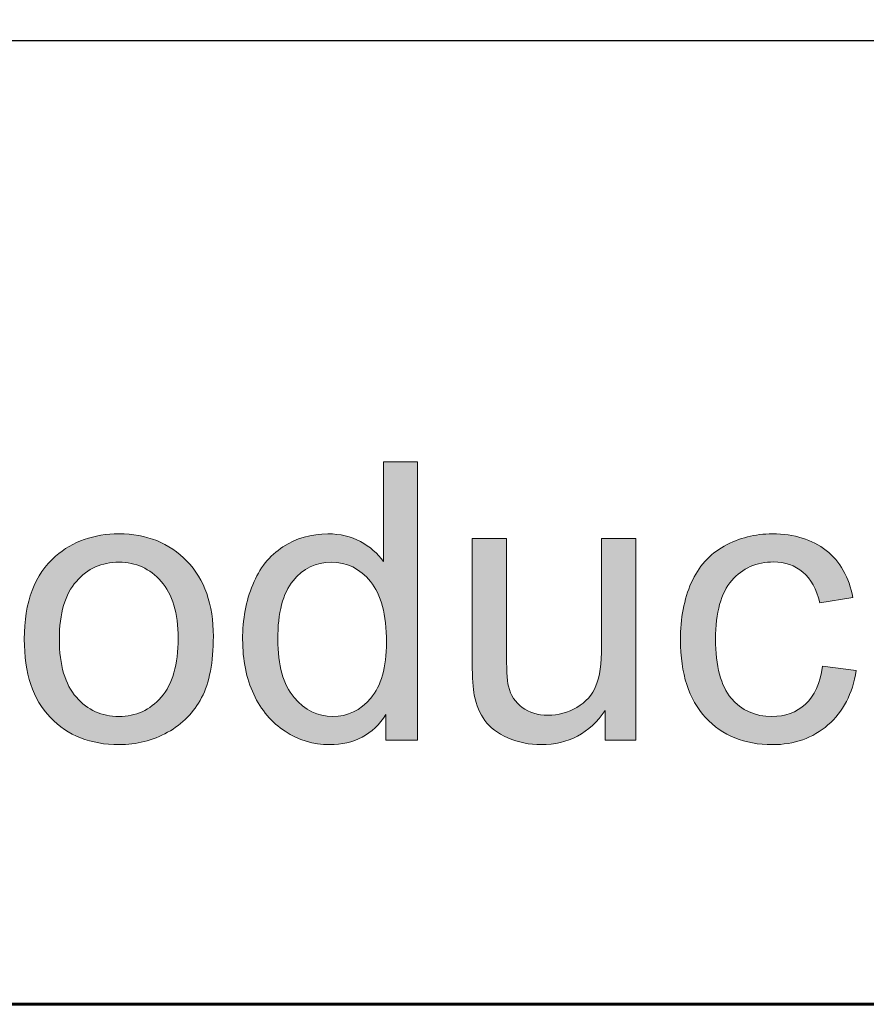
# Model space of a CAD drawing. Units: inches. Extents: x 0 to 8.5, y -11 to 0.
# Drawn here: x 5.8 to 6.1, y -10.5 to -10.2 of the extents above; entities that cross this region are included whole.
import ezdxf

# ---------------------------------------------------------------- set-up
doc = ezdxf.new("R2010")
doc.units = ezdxf.units.IN
doc.header["$LTSCALE"] = 0.03937
doc.header["$MEASUREMENT"] = 0
doc.layers.add('Title Block', color=7, linetype='Continuous', true_color=0x000000)

# ---------------------------------------------------------------- blocks, each defined once
blk = doc.blocks.new('block 3')
at = {"layer": 'Title Block', "true_color": 0x231f20, "extrusion": (0, 0, -1)}
h = blk.add_hatch(color=250, dxfattribs=at)
h.paths.add_polyline_path([(-5.95656, -10.38878), (-5.95656, -10.3806), (-5.95617, -10.38119), (-5.95576, -10.38177), (-5.95535, -10.38233), (-5.95492, -10.38286), (-5.95449, -10.38338), (-5.95404, -10.38388), (-5.95358, -10.38436), (-5.95311, -10.38482), (-5.95263, -10.38526), (-5.95214, -10.38569), (-5.95163, -10.38609), (-5.95112, -10.38648), (-5.95059, -10.38685), (-5.95005, -10.38719), (-5.9495, -10.38752), (-5.94894, -10.38783), (-5.94837, -10.38813), (-5.94779, -10.3884), (-5.94719, -10.38865), (-5.94658, -10.38889), (-5.94597, -10.38911), (-5.94534, -10.3893), (-5.9447, -10.38948), (-5.94405, -10.38964), (-5.94339, -10.38978), (-5.94271, -10.38991), (-5.94203, -10.39001), (-5.94133, -10.39009), (-5.94062, -10.39016), (-5.93991, -10.39021), (-5.93918, -10.39024), (-5.93844, -10.39025), (-5.93747, -10.39023), (-5.93699, -10.39021), (-5.93651, -10.39018), (-5.93604, -10.39014), (-5.93557, -10.3901), (-5.9351, -10.39004), (-5.93463, -10.38998), (-5.93417, -10.38991), (-5.93371, -10.38983), (-5.93325, -10.38974), (-5.93279, -10.38964), (-5.93234, -10.38954), (-5.93188, -10.38943), (-5.93143, -10.38931), (-5.93099, -10.38918), (-5.93054, -10.38904), (-5.9301, -10.38889), (-5.92966, -10.38874), (-5.92923, -10.38858), (-5.92879, -10.38841), (-5.92836, -10.38823), (-5.92793, -10.38804), (-5.9275, -10.38784), (-5.92708, -10.38764), (-5.92666, -10.38742), (-5.92624, -10.3872), (-5.92582, -10.38697), (-5.92541, -10.38674), (-5.925, -10.38649), (-5.92418, -10.38597), (-5.92338, -10.38543), (-5.92299, -10.38514), (-5.9226, -10.38485), (-5.92222, -10.38456), (-5.92184, -10.38425), (-5.92147, -10.38394), (-5.92111, -10.38363), (-5.92075, -10.3833), (-5.9204, -10.38297), (-5.92005, -10.38264), (-5.91971, -10.38229), (-5.91938, -10.38194), (-5.91905, -10.38159), (-5.91873, -10.38122), (-5.91841, -10.38085), (-5.9181, -10.38048), (-5.91779, -10.3801), (-5.9172, -10.37931), (-5.91662, -10.3785), (-5.91607, -10.37766), (-5.91555, -10.37679), (-5.91504, -10.3759), (-5.91456, -10.37498), (-5.9141, -10.37404), (-5.91367, -10.37307), (-5.91327, -10.37209), (-5.91289, -10.37109), (-5.91254, -10.37007), (-5.91222, -10.36903), (-5.91193, -10.36797), (-5.91167, -10.3669), (-5.91143, -10.36581), (-5.91122, -10.3647), (-5.91104, -10.36357), (-5.91089, -10.36243), (-5.91076, -10.36126), (-5.91066, -10.36008), (-5.91059, -10.35888), (-5.91055, -10.35767), (-5.91054, -10.35643), (-5.91055, -10.35523), (-5.91059, -10.35403), (-5.91065, -10.35286), (-5.91074, -10.35169), (-5.91085, -10.35054), (-5.91099, -10.34941), (-5.91115, -10.34828), (-5.91134, -10.34718), (-5.91156, -10.34608), (-5.9118, -10.345), (-5.91206, -10.34394), (-5.91236, -10.34289), (-5.91267, -10.34185), (-5.91302, -10.34083), (-5.91338, -10.33982), (-5.91378, -10.33883), (-5.91419, -10.33785), (-5.91463, -10.33691), (-5.91486, -10.33644), (-5.9151, -10.33599), (-5.91534, -10.33554), (-5.91559, -10.3351), (-5.91585, -10.33467), (-5.91611, -10.33424), (-5.91638, -10.33382), (-5.91665, -10.33341), (-5.91693, -10.33301), (-5.91722, -10.33261), (-5.91751, -10.33222), (-5.91781, -10.33184), (-5.91812, -10.33146), (-5.91843, -10.3311), (-5.91875, -10.33074), (-5.91908, -10.33038), (-5.91941, -10.33004), (-5.91975, -10.3297), (-5.92009, -10.32937), (-5.92044, -10.32904), (-5.9208, -10.32873), (-5.92116, -10.32842), (-5.92153, -10.32812), (-5.92191, -10.32782), (-5.92229, -10.32753), (-5.92268, -10.32725), (-5.92307, -10.32698), (-5.92388, -10.32645), (-5.92429, -10.3262), (-5.9247, -10.32596), (-5.92512, -10.32572), (-5.92553, -10.3255), (-5.92595, -10.32528), (-5.92638, -10.32507), (-5.9268, -10.32487), (-5.92723, -10.32467), (-5.92767, -10.32449), (-5.9281, -10.32431), (-5.92854, -10.32414), (-5.92898, -10.32398), (-5.92943, -10.32383), (-5.92987, -10.32368), (-5.93032, -10.32355), (-5.93078, -10.32342), (-5.93124, -10.3233), (-5.93169, -10.32319), (-5.93216, -10.32309), (-5.93262, -10.32299), (-5.93309, -10.32291), (-5.93356, -10.32283), (-5.93404, -10.32276), (-5.93452, -10.3227), (-5.935, -10.32264), (-5.93597, -10.32256), (-5.93695, -10.32251), (-5.93795, -10.3225), (-5.93867, -10.32251), (-5.93939, -10.32253), (-5.9401, -10.32258), (-5.9408, -10.32265), (-5.94148, -10.32274), (-5.94216, -10.32284), (-5.94283, -10.32297), (-5.94348, -10.32312), (-5.94413, -10.32328), (-5.94477, -10.32346), (-5.94539, -10.32366), (-5.94601, -10.32389), (-5.94662, -10.32413), (-5.94721, -10.32439), (-5.9478, -10.32467), (-5.94838, -10.32496), (-5.94894, -10.32528), (-5.9495, -10.32561), (-5.95003, -10.32595), (-5.95056, -10.3263), (-5.95107, -10.32666), (-5.95157, -10.32703), (-5.95206, -10.32742), (-5.95253, -10.32781), (-5.95299, -10.32822), (-5.95343, -10.32864), (-5.95386, -10.32907), (-5.95428, -10.32952), (-5.95469, -10.32997), (-5.95508, -10.33044), (-5.95546, -10.33092), (-5.95582, -10.33141), (-5.95582, -10.33141), (-5.95582, -10.2993), (-5.95582, -10.2993), (-5.96676, -10.2993), (-5.96676, -10.29931), (-5.96676, -10.38878), (-5.96676, -10.38878)], flags=0)
h.paths.add_polyline_path([(-5.92183, -10.35643), (-5.92185, -10.35796), (-5.92192, -10.35945), (-5.92202, -10.36088), (-5.92216, -10.36227), (-5.92225, -10.36294), (-5.92234, -10.3636), (-5.92245, -10.36425), (-5.92257, -10.36489), (-5.9227, -10.36551), (-5.92283, -10.36613), (-5.92298, -10.36673), (-5.92314, -10.36731), (-5.92331, -10.36789), (-5.92349, -10.36845), (-5.92368, -10.36901), (-5.92388, -10.36954), (-5.92409, -10.37007), (-5.9243, -10.37059), (-5.92454, -10.37109), (-5.92478, -10.37158), (-5.92503, -10.37206), (-5.92529, -10.37252), (-5.92556, -10.37297), (-5.92584, -10.37341), (-5.92613, -10.37384), (-5.92643, -10.37426), (-5.92675, -10.37466), (-5.92707, -10.37505), (-5.9274, -10.37543), (-5.92773, -10.3758), (-5.92807, -10.37616), (-5.92841, -10.3765), (-5.92876, -10.37683), (-5.92911, -10.37715), (-5.92946, -10.37746), (-5.92981, -10.37775), (-5.93017, -10.37803), (-5.93054, -10.3783), (-5.9309, -10.37856), (-5.93127, -10.37881), (-5.93165, -10.37904), (-5.93203, -10.37927), (-5.93241, -10.37948), (-5.9328, -10.37967), (-5.93318, -10.37986), (-5.93358, -10.38003), (-5.93397, -10.3802), (-5.93437, -10.38035), (-5.93478, -10.38049), (-5.93519, -10.38061), (-5.9356, -10.38073), (-5.93601, -10.38083), (-5.93643, -10.38092), (-5.93685, -10.381), (-5.93728, -10.38106), (-5.93771, -10.38112), (-5.93814, -10.38116), (-5.93858, -10.38119), (-5.93902, -10.38121), (-5.93947, -10.38121), (-5.93991, -10.38121), (-5.94036, -10.38119), (-5.9408, -10.38116), (-5.94123, -10.38112), (-5.94166, -10.38107), (-5.94209, -10.381), (-5.94251, -10.38093), (-5.94293, -10.38084), (-5.94335, -10.38075), (-5.94376, -10.38064), (-5.94416, -10.38052), (-5.94456, -10.38038), (-5.94496, -10.38024), (-5.94535, -10.38008), (-5.94574, -10.37992), (-5.94613, -10.37974), (-5.94651, -10.37955), (-5.94688, -10.37935), (-5.94726, -10.37913), (-5.94762, -10.37891), (-5.94799, -10.37867), (-5.94835, -10.37843), (-5.9487, -10.37817), (-5.94905, -10.3779), (-5.9494, -10.37762), (-5.94974, -10.37732), (-5.95008, -10.37702), (-5.95041, -10.3767), (-5.95074, -10.37638), (-5.95106, -10.37604), (-5.95138, -10.37569), (-5.9517, -10.37533), (-5.95201, -10.37495), (-5.95231, -10.37456), (-5.9526, -10.37416), (-5.95288, -10.37375), (-5.95315, -10.37333), (-5.95342, -10.3729), (-5.95367, -10.37245), (-5.95391, -10.37199), (-5.95414, -10.37152), (-5.95436, -10.37103), (-5.95457, -10.37054), (-5.95478, -10.37003), (-5.95497, -10.36951), (-5.95515, -10.36898), (-5.95532, -10.36844), (-5.95549, -10.36788), (-5.95564, -10.36731), (-5.95578, -10.36673), (-5.95591, -10.36614), (-5.95604, -10.36553), (-5.95615, -10.36492), (-5.95625, -10.36429), (-5.95635, -10.36365), (-5.95643, -10.363), (-5.95657, -10.36165), (-5.95667, -10.36027), (-5.95673, -10.35883), (-5.95675, -10.35734), (-5.95673, -10.35571), (-5.95667, -10.35413), (-5.95657, -10.3526), (-5.95643, -10.35114), (-5.95625, -10.34972), (-5.95614, -10.34904), (-5.95603, -10.34836), (-5.9559, -10.3477), (-5.95577, -10.34706), (-5.95562, -10.34643), (-5.95546, -10.34581), (-5.9553, -10.34521), (-5.95512, -10.34462), (-5.95494, -10.34404), (-5.95474, -10.34348), (-5.95454, -10.34293), (-5.95432, -10.34239), (-5.9541, -10.34187), (-5.95386, -10.34137), (-5.95362, -10.34087), (-5.95336, -10.34039), (-5.9531, -10.33993), (-5.95282, -10.33948), (-5.95254, -10.33904), (-5.95224, -10.33862), (-5.95193, -10.33821), (-5.95162, -10.33781), (-5.9513, -10.33743), (-5.95097, -10.33706), (-5.95064, -10.3367), (-5.9503, -10.33635), (-5.94996, -10.33602), (-5.94961, -10.33569), (-5.94926, -10.33539), (-5.94891, -10.33509), (-5.94855, -10.3348), (-5.94818, -10.33453), (-5.94781, -10.33427), (-5.94744, -10.33402), (-5.94706, -10.33378), (-5.94668, -10.33356), (-5.94629, -10.33335), (-5.94589, -10.33315), (-5.9455, -10.33296), (-5.94509, -10.33278), (-5.94469, -10.33262), (-5.94428, -10.33247), (-5.94386, -10.33233), (-5.94344, -10.3322), (-5.94301, -10.33209), (-5.94258, -10.33198), (-5.94215, -10.33189), (-5.94171, -10.33181), (-5.94127, -10.33175), (-5.94082, -10.33169), (-5.94037, -10.33165), (-5.93991, -10.33162), (-5.93945, -10.3316), (-5.93898, -10.3316), (-5.93852, -10.3316), (-5.93807, -10.33162), (-5.93763, -10.33165), (-5.93718, -10.33169), (-5.93675, -10.33174), (-5.93632, -10.33181), (-5.93589, -10.33188), (-5.93547, -10.33197), (-5.93505, -10.33207), (-5.93464, -10.33218), (-5.93423, -10.3323), (-5.93382, -10.33244), (-5.93342, -10.33258), (-5.93303, -10.33274), (-5.93264, -10.33291), (-5.93226, -10.33309), (-5.93188, -10.33328), (-5.9315, -10.33349), (-5.93113, -10.3337), (-5.93076, -10.33393), (-5.9304, -10.33417), (-5.93005, -10.33442), (-5.9297, -10.33468), (-5.92935, -10.33496), (-5.92901, -10.33524), (-5.92867, -10.33554), (-5.92834, -10.33585), (-5.92801, -10.33617), (-5.92769, -10.3365), (-5.92737, -10.33684), (-5.92705, -10.3372), (-5.92674, -10.33757), (-5.92644, -10.33795), (-5.92615, -10.33834), (-5.92586, -10.33875), (-5.92559, -10.33917), (-5.92533, -10.33961), (-5.92507, -10.34006), (-5.92483, -10.34052), (-5.92459, -10.34099), (-5.92437, -10.34148), (-5.92415, -10.34198), (-5.92394, -10.3425), (-5.92375, -10.34303), (-5.92356, -10.34357), (-5.92338, -10.34413), (-5.92322, -10.3447), (-5.92306, -10.34528), (-5.92291, -10.34588), (-5.92277, -10.34648), (-5.92264, -10.34711), (-5.92252, -10.34774), (-5.92231, -10.34906), (-5.92214, -10.35042), (-5.92201, -10.35185), (-5.92191, -10.35332), (-5.92185, -10.35485)], flags=0)
h = blk.add_hatch(color=250, dxfattribs=at)
h.paths.add_polyline_path([(-5.8404, -10.35636), (-5.84041, -10.35525), (-5.84044, -10.35415), (-5.84049, -10.35307), (-5.84056, -10.35201), (-5.84064, -10.35097), (-5.84075, -10.34995), (-5.84088, -10.34894), (-5.84103, -10.34795), (-5.84119, -10.34698), (-5.84138, -10.34603), (-5.84158, -10.3451), (-5.84181, -10.34418), (-5.84205, -10.34328), (-5.84232, -10.34241), (-5.8426, -10.34154), (-5.8429, -10.3407), (-5.84322, -10.33988), (-5.84357, -10.33907), (-5.84393, -10.33828), (-5.84431, -10.33751), (-5.84471, -10.33676), (-5.84513, -10.33603), (-5.84557, -10.33531), (-5.84603, -10.33462), (-5.84651, -10.33394), (-5.84701, -10.33328), (-5.84753, -10.33264), (-5.84806, -10.33201), (-5.84862, -10.33141), (-5.8492, -10.33082), (-5.84979, -10.33025), (-5.85041, -10.3297), (-5.85094, -10.32926), (-5.85147, -10.32883), (-5.85201, -10.32841), (-5.85256, -10.32801), (-5.85311, -10.32762), (-5.85367, -10.32725), (-5.85424, -10.32689), (-5.85482, -10.32655), (-5.8554, -10.32622), (-5.85599, -10.3259), (-5.85659, -10.3256), (-5.8572, -10.32531), (-5.85781, -10.32504), (-5.85843, -10.32478), (-5.85905, -10.32453), (-5.85969, -10.3243), (-5.86033, -10.32408), (-5.86098, -10.32387), (-5.86163, -10.32368), (-5.86229, -10.32351), (-5.86296, -10.32335), (-5.86364, -10.3232), (-5.86432, -10.32307), (-5.86501, -10.32295), (-5.86571, -10.32284), (-5.86642, -10.32275), (-5.86713, -10.32267), (-5.86785, -10.32261), (-5.86857, -10.32256), (-5.86931, -10.32252), (-5.87005, -10.3225), (-5.8708, -10.3225), (-5.87163, -10.3225), (-5.87245, -10.32253), (-5.87326, -10.32257), (-5.87406, -10.32263), (-5.87485, -10.32271), (-5.87564, -10.3228), (-5.87641, -10.32291), (-5.87717, -10.32304), (-5.87793, -10.32319), (-5.87867, -10.32335), (-5.87941, -10.32353), (-5.88013, -10.32373), (-5.88085, -10.32394), (-5.88156, -10.32417), (-5.88225, -10.32442), (-5.88294, -10.32468), (-5.88362, -10.32497), (-5.88429, -10.32527), (-5.88495, -10.32558), (-5.8856, -10.32592), (-5.88624, -10.32627), (-5.88687, -10.32664), (-5.88749, -10.32702), (-5.8881, -10.32742), (-5.8887, -10.32784), (-5.88929, -10.32828), (-5.88988, -10.32873), (-5.89045, -10.3292), (-5.89101, -10.32969), (-5.89157, -10.3302), (-5.89211, -10.33072), (-5.89265, -10.33126), (-5.89317, -10.33181), (-5.89367, -10.33238), (-5.89416, -10.33296), (-5.89463, -10.33355), (-5.89509, -10.33416), (-5.89553, -10.33477), (-5.89595, -10.33541), (-5.89636, -10.33605), (-5.89675, -10.33671), (-5.89712, -10.33738), (-5.89748, -10.33807), (-5.89782, -10.33876), (-5.89814, -10.33947), (-5.89845, -10.3402), (-5.89874, -10.34093), (-5.89901, -10.34168), (-5.89927, -10.34245), (-5.89951, -10.34322), (-5.89973, -10.34401), (-5.89994, -10.34481), (-5.90013, -10.34563), (-5.90031, -10.34646), (-5.90046, -10.3473), (-5.90061, -10.34815), (-5.90073, -10.34902), (-5.90084, -10.3499), (-5.90093, -10.35079), (-5.901, -10.3517), (-5.90106, -10.35262), (-5.9011, -10.35355), (-5.90113, -10.3545), (-5.90114, -10.35546), (-5.90112, -10.357), (-5.90108, -10.3585), (-5.901, -10.35996), (-5.9009, -10.36138), (-5.90077, -10.36275), (-5.90061, -10.36409), (-5.90041, -10.36538), (-5.90019, -10.36663), (-5.89994, -10.36784), (-5.89967, -10.36901), (-5.89936, -10.37014), (-5.89919, -10.37068), (-5.89902, -10.37122), (-5.89884, -10.37175), (-5.89865, -10.37226), (-5.89846, -10.37277), (-5.89826, -10.37326), (-5.89805, -10.37375), (-5.89783, -10.37422), (-5.89761, -10.37468), (-5.89738, -10.37514), (-5.89714, -10.37558), (-5.8969, -10.37602), (-5.89664, -10.37645), (-5.89639, -10.37688), (-5.89612, -10.3773), (-5.89585, -10.37772), (-5.89557, -10.37812), (-5.89529, -10.37853), (-5.89499, -10.37892), (-5.8947, -10.37931), (-5.89439, -10.37969), (-5.89408, -10.38007), (-5.89376, -10.38044), (-5.89344, -10.3808), (-5.89311, -10.38116), (-5.89277, -10.38151), (-5.89242, -10.38186), (-5.89207, -10.3822), (-5.89171, -10.38253), (-5.89135, -10.38286), (-5.89098, -10.38318), (-5.8906, -10.38349), (-5.89021, -10.3838), (-5.88982, -10.3841), (-5.88942, -10.3844), (-5.88902, -10.38468), (-5.88861, -10.38497), (-5.88819, -10.38524), (-5.88776, -10.38551), (-5.88733, -10.38578), (-5.88645, -10.38628), (-5.88555, -10.38676), (-5.88464, -10.38721), (-5.88371, -10.38763), (-5.88278, -10.38801), (-5.88184, -10.38837), (-5.88089, -10.38869), (-5.87993, -10.38899), (-5.87895, -10.38925), (-5.87797, -10.38948), (-5.87697, -10.38969), (-5.87597, -10.38986), (-5.87496, -10.39), (-5.87393, -10.39011), (-5.8729, -10.39018), (-5.87185, -10.39023), (-5.8708, -10.39025), (-5.86995, -10.39024), (-5.86911, -10.39021), (-5.86829, -10.39017), (-5.86747, -10.39011), (-5.86667, -10.39003), (-5.86587, -10.38994), (-5.86509, -10.38983), (-5.86432, -10.3897), (-5.86355, -10.38956), (-5.8628, -10.38939), (-5.86205, -10.38922), (-5.86132, -10.38902), (-5.8606, -10.38881), (-5.85988, -10.38858), (-5.85918, -10.38833), (-5.85849, -10.38806), (-5.85781, -10.38778), (-5.85713, -10.38749), (-5.85647, -10.38717), (-5.85582, -10.38684), (-5.85518, -10.38649), (-5.85455, -10.38612), (-5.85393, -10.38574), (-5.85331, -10.38534), (-5.85271, -10.38492), (-5.85212, -10.38448), (-5.85154, -10.38403), (-5.85097, -10.38356), (-5.85041, -10.38307), (-5.84986, -10.38257), (-5.84932, -10.38205), (-5.8488, -10.38151), (-5.84828, -10.38096), (-5.84778, -10.38039), (-5.84729, -10.37981), (-5.84683, -10.37921), (-5.84638, -10.3786), (-5.84594, -10.37797), (-5.84552, -10.37733), (-5.84512, -10.37667), (-5.84474, -10.376), (-5.84437, -10.37531), (-5.84401, -10.37461), (-5.84368, -10.37389), (-5.84336, -10.37316), (-5.84305, -10.37241), (-5.84277, -10.37165), (-5.8425, -10.37087), (-5.84224, -10.37008), (-5.84201, -10.36927), (-5.84178, -10.36844), (-5.84158, -10.36761), (-5.84139, -10.36675), (-5.84122, -10.36588), (-5.84106, -10.365), (-5.84092, -10.3641), (-5.8408, -10.36319), (-5.84069, -10.36226), (-5.8406, -10.36131), (-5.84053, -10.36035), (-5.84043, -10.35839)], flags=0)
h.paths.add_polyline_path([(-5.85168, -10.35636), (-5.85171, -10.3579), (-5.85177, -10.35938), (-5.85188, -10.36081), (-5.85203, -10.3622), (-5.85212, -10.36287), (-5.85222, -10.36354), (-5.85233, -10.36419), (-5.85245, -10.36483), (-5.85258, -10.36545), (-5.85273, -10.36606), (-5.85288, -10.36667), (-5.85305, -10.36726), (-5.85322, -10.36783), (-5.85341, -10.3684), (-5.8536, -10.36895), (-5.85381, -10.36949), (-5.85403, -10.37002), (-5.85426, -10.37053), (-5.8545, -10.37104), (-5.85475, -10.37153), (-5.85501, -10.37201), (-5.85528, -10.37247), (-5.85556, -10.37293), (-5.85585, -10.37337), (-5.85615, -10.3738), (-5.85647, -10.37422), (-5.85679, -10.37462), (-5.85712, -10.37501), (-5.85747, -10.3754), (-5.85781, -10.37576), (-5.85817, -10.37612), (-5.85853, -10.37647), (-5.85889, -10.3768), (-5.85926, -10.37712), (-5.85963, -10.37743), (-5.86002, -10.37773), (-5.8604, -10.37801), (-5.86079, -10.37828), (-5.86119, -10.37854), (-5.86159, -10.37879), (-5.862, -10.37903), (-5.86241, -10.37925), (-5.86283, -10.37946), (-5.86326, -10.37966), (-5.86369, -10.37985), (-5.86412, -10.38003), (-5.86456, -10.38019), (-5.86501, -10.38034), (-5.86546, -10.38048), (-5.86592, -10.38061), (-5.86638, -10.38072), (-5.86685, -10.38083), (-5.86732, -10.38092), (-5.8678, -10.38099), (-5.86829, -10.38106), (-5.86878, -10.38112), (-5.86928, -10.38116), (-5.86978, -10.38119), (-5.87028, -10.38121), (-5.8708, -10.38121), (-5.8713, -10.38121), (-5.87181, -10.38119), (-5.8723, -10.38116), (-5.8728, -10.38111), (-5.87328, -10.38106), (-5.87377, -10.38099), (-5.87424, -10.38091), (-5.87471, -10.38082), (-5.87518, -10.38072), (-5.87564, -10.3806), (-5.87609, -10.38048), (-5.87654, -10.38034), (-5.87698, -10.38018), (-5.87742, -10.38002), (-5.87786, -10.37984), (-5.87828, -10.37966), (-5.87871, -10.37945), (-5.87912, -10.37924), (-5.87953, -10.37902), (-5.87994, -10.37878), (-5.88034, -10.37853), (-5.88074, -10.37827), (-5.88113, -10.378), (-5.88151, -10.37771), (-5.88189, -10.37741), (-5.88227, -10.3771), (-5.88264, -10.37678), (-5.883, -10.37645), (-5.88336, -10.3761), (-5.88371, -10.37574), (-5.88406, -10.37537), (-5.8844, -10.37499), (-5.88473, -10.37459), (-5.88506, -10.37418), (-5.88537, -10.37376), (-5.88567, -10.37333), (-5.88596, -10.37288), (-5.88625, -10.37242), (-5.88652, -10.37195), (-5.88678, -10.37147), (-5.88703, -10.37097), (-5.88727, -10.37046), (-5.88749, -10.36994), (-5.88771, -10.3694), (-5.88792, -10.36885), (-5.88812, -10.36829), (-5.8883, -10.36772), (-5.88848, -10.36713), (-5.88864, -10.36653), (-5.8888, -10.36592), (-5.88894, -10.3653), (-5.88907, -10.36466), (-5.88919, -10.36401), (-5.88931, -10.36334), (-5.88941, -10.36267), (-5.8895, -10.36198), (-5.88965, -10.36056), (-5.88975, -10.3591), (-5.88982, -10.35758), (-5.88984, -10.35601), (-5.88982, -10.35453), (-5.88975, -10.3531), (-5.88965, -10.35171), (-5.88958, -10.35103), (-5.8895, -10.35036), (-5.88941, -10.34971), (-5.88931, -10.34906), (-5.88919, -10.34843), (-5.88907, -10.34781), (-5.88894, -10.3472), (-5.88879, -10.3466), (-5.88864, -10.34602), (-5.88847, -10.34544), (-5.8883, -10.34488), (-5.88811, -10.34433), (-5.88791, -10.34378), (-5.88771, -10.34325), (-5.88749, -10.34274), (-5.88726, -10.34223), (-5.88702, -10.34173), (-5.88677, -10.34125), (-5.8865, -10.34078), (-5.88623, -10.34031), (-5.88595, -10.33986), (-5.88565, -10.33942), (-5.88535, -10.339), (-5.88503, -10.33858), (-5.88471, -10.33818), (-5.88437, -10.33778), (-5.88403, -10.3374), (-5.88368, -10.33703), (-5.88333, -10.33668), (-5.88297, -10.33633), (-5.8826, -10.336), (-5.88223, -10.33568), (-5.88186, -10.33537), (-5.88148, -10.33508), (-5.88109, -10.33479), (-5.8807, -10.33452), (-5.88031, -10.33426), (-5.87991, -10.33401), (-5.8795, -10.33378), (-5.87909, -10.33355), (-5.87867, -10.33334), (-5.87825, -10.33314), (-5.87782, -10.33296), (-5.87739, -10.33278), (-5.87695, -10.33262), (-5.87651, -10.33247), (-5.87606, -10.33233), (-5.87561, -10.3322), (-5.87515, -10.33209), (-5.87469, -10.33198), (-5.87422, -10.33189), (-5.87375, -10.33181), (-5.87327, -10.33175), (-5.87278, -10.33169), (-5.87229, -10.33165), (-5.8718, -10.33162), (-5.8713, -10.3316), (-5.8708, -10.3316), (-5.87028, -10.3316), (-5.86978, -10.33162), (-5.86928, -10.33165), (-5.86878, -10.33169), (-5.86829, -10.33175), (-5.8678, -10.33181), (-5.86732, -10.33189), (-5.86685, -10.33198), (-5.86638, -10.33208), (-5.86592, -10.3322), (-5.86546, -10.33232), (-5.86501, -10.33246), (-5.86456, -10.33261), (-5.86412, -10.33277), (-5.86369, -10.33295), (-5.86326, -10.33313), (-5.86283, -10.33333), (-5.86241, -10.33354), (-5.862, -10.33377), (-5.86159, -10.334), (-5.86119, -10.33425), (-5.86079, -10.33451), (-5.8604, -10.33478), (-5.86002, -10.33506), (-5.85963, -10.33535), (-5.85926, -10.33566), (-5.85889, -10.33598), (-5.85853, -10.33631), (-5.85817, -10.33665), (-5.85781, -10.33701), (-5.85747, -10.33738), (-5.85712, -10.33776), (-5.85679, -10.33815), (-5.85647, -10.33855), (-5.85615, -10.33897), (-5.85585, -10.33939), (-5.85556, -10.33983), (-5.85528, -10.34029), (-5.85501, -10.34075), (-5.85475, -10.34123), (-5.8545, -10.34172), (-5.85426, -10.34222), (-5.85403, -10.34273), (-5.85381, -10.34326), (-5.8536, -10.3438), (-5.85341, -10.34435), (-5.85322, -10.34491), (-5.85305, -10.34549), (-5.85288, -10.34608), (-5.85273, -10.34668), (-5.85258, -10.34729), (-5.85245, -10.34791), (-5.85233, -10.34855), (-5.85222, -10.3492), (-5.85212, -10.34986), (-5.85203, -10.35053), (-5.85188, -10.35192), (-5.85177, -10.35335), (-5.85171, -10.35483)], flags=0)
for points in [[(-6.09684, -10.36504), (-6.10764, -10.36644), (-6.10752, -10.36713), (-6.1074, -10.36782), (-6.10726, -10.36849), (-6.10711, -10.36916), (-6.10695, -10.36981), (-6.10678, -10.37046), (-6.1066, -10.3711), (-6.10641, -10.37172), (-6.10621, -10.37234), (-6.106, -10.37295), (-6.10577, -10.37355), (-6.10554, -10.37414), (-6.10529, -10.37472), (-6.10504, -10.37529), (-6.10477, -10.37585), (-6.10449, -10.3764), (-6.1042, -10.37694), (-6.1039, -10.37747), (-6.10359, -10.378), (-6.10327, -10.37851), (-6.10294, -10.37901), (-6.1026, -10.37951), (-6.10225, -10.37999), (-6.10188, -10.38047), (-6.10151, -10.38093), (-6.10112, -10.38139), (-6.10073, -10.38183), (-6.10032, -10.38227), (-6.0999, -10.3827), (-6.09947, -10.38312), (-6.09903, -10.38353), (-6.09858, -10.38392), (-6.09812, -10.38431), (-6.09766, -10.38469), (-6.09718, -10.38506), (-6.09671, -10.38541), (-6.09622, -10.38575), (-6.09573, -10.38607), (-6.09523, -10.38639), (-6.09473, -10.38669), (-6.09422, -10.38698), (-6.0937, -10.38726), (-6.09318, -10.38753), (-6.09265, -10.38778), (-6.09211, -10.38802), (-6.09157, -10.38825), (-6.09102, -10.38846), (-6.09046, -10.38867), (-6.0899, -10.38886), (-6.08933, -10.38904), (-6.08875, -10.3892), (-6.08817, -10.38936), (-6.08758, -10.3895), (-6.08699, -10.38963), (-6.08638, -10.38975), (-6.08578, -10.38985), (-6.08516, -10.38994), (-6.08454, -10.39002), (-6.08391, -10.39009), (-6.08328, -10.39015), (-6.08264, -10.39019), (-6.08199, -10.39022), (-6.08134, -10.39024), (-6.08067, -10.39025), (-6.07985, -10.39024), (-6.07903, -10.39021), (-6.07822, -10.39017), (-6.07743, -10.39011), (-6.07664, -10.39003), (-6.07586, -10.38994), (-6.0751, -10.38983), (-6.07434, -10.3897), (-6.0736, -10.38956), (-6.07286, -10.3894), (-6.07214, -10.38922), (-6.07142, -10.38902), (-6.07072, -10.38881), (-6.07002, -10.38858), (-6.06934, -10.38833), (-6.06867, -10.38807), (-6.068, -10.38779), (-6.06735, -10.38749), (-6.06671, -10.38718), (-6.06607, -10.38685), (-6.06545, -10.3865), (-6.06484, -10.38613), (-6.06424, -10.38575), (-6.06364, -10.38535), (-6.06306, -10.38494), (-6.06249, -10.3845), (-6.06193, -10.38405), (-6.06138, -10.38359), (-6.06084, -10.3831), (-6.0603, -10.3826), (-6.05978, -10.38209), (-6.05927, -10.38155), (-6.05877, -10.381), (-6.05829, -10.38043), (-6.05783, -10.37985), (-6.05738, -10.37926), (-6.05694, -10.37865), (-6.05653, -10.37802), (-6.05612, -10.37738), (-6.05574, -10.37673), (-6.05537, -10.37606), (-6.05501, -10.37538), (-6.05467, -10.37468), (-6.05435, -10.37397), (-6.05404, -10.37324), (-6.05375, -10.3725), (-6.05347, -10.37174), (-6.05321, -10.37097), (-6.05297, -10.37018), (-6.05274, -10.36938), (-6.05252, -10.36856), (-6.05233, -10.36773), (-6.05214, -10.36689), (-6.05198, -10.36603), (-6.05183, -10.36515), (-6.05169, -10.36426), (-6.05158, -10.36336), (-6.05147, -10.36244), (-6.05139, -10.3615), (-6.05131, -10.36055), (-6.05122, -10.35861), (-6.05119, -10.35661), (-6.0512, -10.35531), (-6.05124, -10.35403), (-6.05131, -10.35277), (-6.05141, -10.35153), (-6.05153, -10.35031), (-6.05168, -10.34911), (-6.05186, -10.34793), (-6.05206, -10.34677), (-6.05229, -10.34564), (-6.05255, -10.34452), (-6.05283, -10.34342), (-6.05315, -10.34234), (-6.05348, -10.34129), (-6.05385, -10.34025), (-6.05424, -10.33924), (-6.05466, -10.33824), (-6.05488, -10.33776), (-6.05511, -10.33727), (-6.05535, -10.3368), (-6.05559, -10.33634), (-6.05584, -10.33588), (-6.0561, -10.33543), (-6.05636, -10.33499), (-6.05663, -10.33455), (-6.05691, -10.33413), (-6.0572, -10.33371), (-6.05749, -10.3333), (-6.05779, -10.33289), (-6.0581, -10.3325), (-6.05841, -10.33211), (-6.05873, -10.33173), (-6.05906, -10.33135), (-6.05939, -10.33099), (-6.05973, -10.33063), (-6.06008, -10.33028), (-6.06044, -10.32994), (-6.0608, -10.32961), (-6.06117, -10.32928), (-6.06155, -10.32896), (-6.06193, -10.32865), (-6.06232, -10.32834), (-6.06272, -10.32805), (-6.06312, -10.32776), (-6.06353, -10.32748), (-6.06395, -10.3272), (-6.06438, -10.32694), (-6.06481, -10.32668), (-6.06525, -10.32643), (-6.06615, -10.32595), (-6.06705, -10.32551), (-6.06797, -10.32509), (-6.06889, -10.32471), (-6.06982, -10.32436), (-6.07077, -10.32403), (-6.07172, -10.32374), (-6.07268, -10.32348), (-6.07365, -10.32325), (-6.07463, -10.32305), (-6.07563, -10.32288), (-6.07663, -10.32274), (-6.07764, -10.32263), (-6.07866, -10.32256), (-6.07969, -10.32251), (-6.08073, -10.3225), (-6.08203, -10.32252), (-6.08331, -10.32258), (-6.08393, -10.32263), (-6.08455, -10.32268), (-6.08516, -10.32275), (-6.08577, -10.32283), (-6.08636, -10.32292), (-6.08695, -10.32302), (-6.08753, -10.32313), (-6.08811, -10.32325), (-6.08867, -10.32338), (-6.08923, -10.32352), (-6.08978, -10.32367), (-6.09033, -10.32383), (-6.09086, -10.324), (-6.09139, -10.32419), (-6.09191, -10.32438), (-6.09242, -10.32458), (-6.09293, -10.3248), (-6.09343, -10.32502), (-6.09392, -10.32525), (-6.0944, -10.3255), (-6.09488, -10.32576), (-6.09535, -10.32602), (-6.09581, -10.3263), (-6.09627, -10.32659), (-6.09671, -10.32688), (-6.09715, -10.32719), (-6.09758, -10.32751), (-6.09801, -10.32784), (-6.09842, -10.32818), (-6.09883, -10.32852), (-6.09922, -10.32888), (-6.09961, -10.32924), (-6.09998, -10.32962), (-6.10035, -10.33), (-6.10071, -10.33039), (-6.10106, -10.33079), (-6.1014, -10.3312), (-6.10173, -10.33161), (-6.10205, -10.33204), (-6.10236, -10.33247), (-6.10266, -10.33292), (-6.10295, -10.33337), (-6.10324, -10.33383), (-6.10351, -10.3343), (-6.10377, -10.33478), (-6.10403, -10.33526), (-6.10427, -10.33576), (-6.10451, -10.33626), (-6.10474, -10.33678), (-6.10495, -10.3373), (-6.10516, -10.33783), (-6.10536, -10.33837), (-6.10555, -10.33892), (-6.10573, -10.33948), (-6.1059, -10.34004), (-6.10606, -10.34062), (-6.10621, -10.3412), (-6.10635, -10.34179), (-6.10649, -10.34239), (-6.10661, -10.343), (-6.10661, -10.343), (-6.09592, -10.34465), (-6.09572, -10.34384), (-6.0955, -10.34307), (-6.09527, -10.34232), (-6.09501, -10.34159), (-6.09474, -10.34089), (-6.0946, -10.34055), (-6.09445, -10.34021), (-6.0943, -10.33988), (-6.09414, -10.33956), (-6.09398, -10.33924), (-6.09381, -10.33893), (-6.09364, -10.33863), (-6.09346, -10.33833), (-6.09328, -10.33804), (-6.0931, -10.33775), (-6.09291, -10.33747), (-6.09272, -10.3372), (-6.09252, -10.33694), (-6.09232, -10.33668), (-6.09211, -10.33642), (-6.09189, -10.33618), (-6.09168, -10.33593), (-6.09146, -10.3357), (-6.09123, -10.33547), (-6.091, -10.33525), (-6.09076, -10.33503), (-6.09052, -10.33483), (-6.09028, -10.33462), (-6.09003, -10.33443), (-6.08978, -10.33424), (-6.08953, -10.33405), (-6.08927, -10.33388), (-6.08902, -10.33371), (-6.08875, -10.33354), (-6.08849, -10.33338), (-6.08822, -10.33323), (-6.08795, -10.33309), (-6.08767, -10.33295), (-6.08739, -10.33282), (-6.08711, -10.33269), (-6.08683, -10.33257), (-6.08654, -10.33246), (-6.08625, -10.33235), (-6.08596, -10.33225), (-6.08566, -10.33216), (-6.08536, -10.33207), (-6.08505, -10.33199), (-6.08475, -10.33192), (-6.08444, -10.33185), (-6.08412, -10.33179), (-6.08381, -10.33174), (-6.08349, -10.33169), (-6.08317, -10.33165), (-6.08284, -10.33161), (-6.08251, -10.33158), (-6.08218, -10.33156), (-6.08184, -10.33154), (-6.0815, -10.33153), (-6.08116, -10.33153), (-6.08065, -10.33154), (-6.08014, -10.33155), (-6.07963, -10.33158), (-6.07913, -10.33162), (-6.07864, -10.33167), (-6.07815, -10.33174), (-6.07767, -10.33181), (-6.0772, -10.3319), (-6.07673, -10.332), (-6.07627, -10.33211), (-6.07582, -10.33223), (-6.07537, -10.33237), (-6.07492, -10.33251), (-6.07449, -10.33267), (-6.07406, -10.33284), (-6.07363, -10.33302), (-6.07321, -10.33321), (-6.0728, -10.33341), (-6.0724, -10.33363), (-6.07199, -10.33385), (-6.0716, -10.33409), (-6.07121, -10.33434), (-6.07083, -10.3346), (-6.07046, -10.33488), (-6.07009, -10.33516), (-6.06972, -10.33546), (-6.06936, -10.33577), (-6.06901, -10.33609), (-6.06867, -10.33642), (-6.06833, -10.33676), (-6.06799, -10.33712), (-6.06767, -10.33748), (-6.06735, -10.33786), (-6.06704, -10.33825), (-6.06674, -10.33866), (-6.06645, -10.33908), (-6.06617, -10.33951), (-6.0659, -10.33996), (-6.06565, -10.34042), (-6.0654, -10.34089), (-6.06516, -10.34138), (-6.06493, -10.34188), (-6.06471, -10.34239), (-6.0645, -10.34292), (-6.06431, -10.34346), (-6.06412, -10.34401), (-6.06394, -10.34458), (-6.06377, -10.34516), (-6.06362, -10.34576), (-6.06347, -10.34637), (-6.06333, -10.34699), (-6.0632, -10.34762), (-6.06309, -10.34827), (-6.06298, -10.34894), (-6.0628, -10.3503), (-6.06266, -10.35172), (-6.06255, -10.3532), (-6.06249, -10.35473), (-6.06247, -10.35631), (-6.06249, -10.35791), (-6.06255, -10.35946), (-6.06265, -10.36096), (-6.06279, -10.3624), (-6.06296, -10.36378), (-6.06306, -10.36445), (-6.06318, -10.3651), (-6.0633, -10.36575), (-6.06343, -10.36637), (-6.06357, -10.36699), (-6.06373, -10.36759), (-6.06389, -10.36818), (-6.06406, -10.36875), (-6.06424, -10.36931), (-6.06443, -10.36985), (-6.06463, -10.37038), (-6.06484, -10.3709), (-6.06506, -10.3714), (-6.06529, -10.37189), (-6.06553, -10.37237), (-6.06578, -10.37283), (-6.06604, -10.37327), (-6.06631, -10.37371), (-6.06659, -10.37413), (-6.06688, -10.37453), (-6.06718, -10.37492), (-6.06749, -10.3753), (-6.06781, -10.37566), (-6.06813, -10.37602), (-6.06845, -10.37636), (-6.06879, -10.37669), (-6.06912, -10.377), (-6.06947, -10.37731), (-6.06982, -10.3776), (-6.07018, -10.37789), (-6.07054, -10.37816), (-6.07091, -10.37842), (-6.07128, -10.37867), (-6.07166, -10.3789), (-6.07205, -10.37913), (-6.07244, -10.37934), (-6.07284, -10.37954), (-6.07325, -10.37974), (-6.07366, -10.37991), (-6.07407, -10.38008), (-6.0745, -10.38024), (-6.07493, -10.38038), (-6.07536, -10.38051), (-6.0758, -10.38064), (-6.07625, -10.38075), (-6.0767, -10.38084), (-6.07716, -10.38093), (-6.07763, -10.381), (-6.0781, -10.38107), (-6.07857, -10.38112), (-6.07906, -10.38116), (-6.07954, -10.38119), (-6.08004, -10.38121), (-6.08054, -10.38121), (-6.08094, -10.38121), (-6.08134, -10.3812), (-6.08173, -10.38118), (-6.08212, -10.38115), (-6.08251, -10.38112), (-6.08289, -10.38107), (-6.08327, -10.38102), (-6.08364, -10.38097), (-6.08401, -10.3809), (-6.08438, -10.38083), (-6.08474, -10.38075), (-6.08509, -10.38066), (-6.08545, -10.38056), (-6.08579, -10.38046), (-6.08614, -10.38034), (-6.08648, -10.38022), (-6.08681, -10.3801), (-6.08715, -10.37996), (-6.08747, -10.37982), (-6.0878, -10.37967), (-6.08812, -10.37951), (-6.08843, -10.37934), (-6.08874, -10.37917), (-6.08905, -10.37899), (-6.08935, -10.3788), (-6.08965, -10.3786), (-6.08994, -10.37839), (-6.09023, -10.37818), (-6.09052, -10.37796), (-6.0908, -10.37773), (-6.09108, -10.3775), (-6.09135, -10.37725), (-6.09162, -10.377), (-6.09188, -10.37674), (-6.09213, -10.37647), (-6.09238, -10.37619), (-6.09263, -10.37591), (-6.09286, -10.37561), (-6.09309, -10.37531), (-6.09332, -10.375), (-6.09354, -10.37468), (-6.09375, -10.37435), (-6.09395, -10.37402), (-6.09415, -10.37367), (-6.09435, -10.37332), (-6.09453, -10.37296), (-6.09471, -10.37259), (-6.09489, -10.37221), (-6.09506, -10.37183), (-6.09522, -10.37143), (-6.09538, -10.37103), (-6.09553, -10.37062), (-6.09567, -10.3702), (-6.09581, -10.36977), (-6.09594, -10.36934), (-6.09606, -10.36889), (-6.0963, -10.36798), (-6.0965, -10.36703), (-6.09669, -10.36606)], [(-6.02702, -10.38878), (-6.02702, -10.37926), (-6.02654, -10.37993), (-6.02605, -10.38059), (-6.02555, -10.38122), (-6.02504, -10.38183), (-6.02452, -10.38242), (-6.02398, -10.38299), (-6.02344, -10.38354), (-6.02289, -10.38407), (-6.02232, -10.38457), (-6.02175, -10.38505), (-6.02117, -10.38551), (-6.02057, -10.38595), (-6.01996, -10.38637), (-6.01935, -10.38677), (-6.01872, -10.38714), (-6.01808, -10.3875), (-6.01744, -10.38783), (-6.01678, -10.38814), (-6.01611, -10.38843), (-6.01543, -10.3887), (-6.01474, -10.38895), (-6.01404, -10.38917), (-6.01332, -10.38938), (-6.0126, -10.38956), (-6.01187, -10.38972), (-6.01113, -10.38986), (-6.01037, -10.38998), (-6.00961, -10.39007), (-6.00883, -10.39015), (-6.00805, -10.3902), (-6.00725, -10.39023), (-6.00644, -10.39025), (-6.00573, -10.39024), (-6.00502, -10.39021), (-6.00432, -10.39017), (-6.00362, -10.39011), (-6.00293, -10.39003), (-6.00225, -10.38994), (-6.00157, -10.38982), (-6.0009, -10.3897), (-6.00023, -10.38955), (-5.99957, -10.38939), (-5.99891, -10.38921), (-5.99827, -10.38901), (-5.99762, -10.38879), (-5.99699, -10.38856), (-5.99635, -10.38831), (-5.99573, -10.38805), (-5.99512, -10.38777), (-5.99453, -10.38748), (-5.99395, -10.38718), (-5.9934, -10.38688), (-5.99287, -10.38656), (-5.99236, -10.38624), (-5.99187, -10.38591), (-5.9914, -10.38557), (-5.99095, -10.38522), (-5.99051, -10.38486), (-5.99031, -10.38468), (-5.9901, -10.38449), (-5.9899, -10.38431), (-5.98971, -10.38412), (-5.98952, -10.38393), (-5.98934, -10.38373), (-5.98916, -10.38354), (-5.98899, -10.38334), (-5.98882, -10.38314), (-5.98866, -10.38294), (-5.9885, -10.38273), (-5.98835, -10.38253), (-5.98805, -10.3821), (-5.98777, -10.38167), (-5.98749, -10.38122), (-5.98723, -10.38077), (-5.98698, -10.3803), (-5.98674, -10.37982), (-5.98651, -10.37933), (-5.98629, -10.37882), (-5.98609, -10.37831), (-5.98589, -10.37778), (-5.98571, -10.37724), (-5.98554, -10.37669), (-5.98537, -10.37613), (-5.98522, -10.37556), (-5.98509, -10.37497), (-5.98496, -10.37438), (-5.98488, -10.37396), (-5.9848, -10.37351), (-5.98473, -10.37303), (-5.98467, -10.37252), (-5.98455, -10.37142), (-5.98446, -10.3702), (-5.98439, -10.36885), (-5.98433, -10.3674), (-5.98429, -10.36412), (-5.98429, -10.36412), (-5.98429, -10.32396), (-5.98429, -10.32396), (-5.99528, -10.32396), (-5.99528, -10.32396), (-5.99528, -10.35992), (-5.99532, -10.36386), (-5.99544, -10.36711), (-5.99554, -10.36847), (-5.99565, -10.36966), (-5.99572, -10.37019), (-5.99579, -10.37067), (-5.99586, -10.37111), (-5.9959, -10.37131), (-5.99594, -10.3715), (-5.99601, -10.37177), (-5.99608, -10.37204), (-5.99616, -10.3723), (-5.99624, -10.37256), (-5.99633, -10.37281), (-5.99642, -10.37307), (-5.99651, -10.37331), (-5.99661, -10.37356), (-5.99671, -10.3738), (-5.99682, -10.37404), (-5.99693, -10.37427), (-5.99705, -10.3745), (-5.99717, -10.37472), (-5.9973, -10.37495), (-5.99743, -10.37516), (-5.99756, -10.37538), (-5.9977, -10.37559), (-5.99785, -10.3758), (-5.99799, -10.376), (-5.99815, -10.3762), (-5.99831, -10.3764), (-5.99847, -10.37659), (-5.99863, -10.37678), (-5.99881, -10.37696), (-5.99898, -10.37714), (-5.99916, -10.37732), (-5.99935, -10.37749), (-5.99954, -10.37766), (-5.99973, -10.37783), (-5.99993, -10.37799), (-6.00013, -10.37815), (-6.00034, -10.37831), (-6.00055, -10.37846), (-6.00076, -10.37861), (-6.00098, -10.37875), (-6.0012, -10.37889), (-6.00143, -10.37902), (-6.00165, -10.37915), (-6.00188, -10.37927), (-6.00212, -10.37939), (-6.00235, -10.37951), (-6.00259, -10.37962), (-6.00283, -10.37972), (-6.00308, -10.37982), (-6.00333, -10.37991), (-6.00358, -10.38), (-6.00383, -10.38008), (-6.00409, -10.38016), (-6.00435, -10.38024), (-6.00462, -10.38031), (-6.00488, -10.38037), (-6.00516, -10.38043), (-6.00543, -10.38049), (-6.0057, -10.38054), (-6.00598, -10.38058), (-6.00627, -10.38062), (-6.00655, -10.38066), (-6.00684, -10.38069), (-6.00743, -10.38074), (-6.00803, -10.38077), (-6.00864, -10.38078), (-6.00926, -10.38077), (-6.00987, -10.38074), (-6.01047, -10.38069), (-6.01107, -10.38062), (-6.01167, -10.38053), (-6.01226, -10.38042), (-6.01285, -10.3803), (-6.01343, -10.38015), (-6.01401, -10.37998), (-6.01458, -10.37979), (-6.01515, -10.37959), (-6.01571, -10.37936), (-6.01627, -10.37911), (-6.01682, -10.37885), (-6.01737, -10.37856), (-6.01792, -10.37826), (-6.01819, -10.37809), (-6.01845, -10.37793), (-6.01871, -10.37776), (-6.01896, -10.37759), (-6.01921, -10.37742), (-6.01945, -10.37724), (-6.01969, -10.37706), (-6.01993, -10.37687), (-6.02015, -10.37668), (-6.02038, -10.37649), (-6.0206, -10.37629), (-6.02081, -10.37609), (-6.02102, -10.37589), (-6.02123, -10.37569), (-6.02142, -10.37547), (-6.02162, -10.37526), (-6.02181, -10.37504), (-6.02199, -10.37482), (-6.02217, -10.3746), (-6.02235, -10.37437), (-6.02251, -10.37414), (-6.02268, -10.3739), (-6.02284, -10.37366), (-6.02299, -10.37342), (-6.02314, -10.37318), (-6.02329, -10.37293), (-6.02343, -10.37267), (-6.02356, -10.37242), (-6.02369, -10.37216), (-6.02381, -10.37189), (-6.02393, -10.37162), (-6.02405, -10.37135), (-6.02416, -10.37108), (-6.02427, -10.37079), (-6.02437, -10.3705), (-6.02447, -10.3702), (-6.02466, -10.36958), (-6.02484, -10.36893), (-6.025, -10.36824), (-6.02515, -10.36753), (-6.02528, -10.36679), (-6.0254, -10.36601), (-6.02551, -10.3652), (-6.0256, -10.36437), (-6.02568, -10.3635), (-6.02574, -10.3626), (-6.02582, -10.36071), (-6.02585, -10.3587), (-6.02585, -10.3587), (-6.02585, -10.32396), (-6.02585, -10.32396), (-6.03684, -10.32396), (-6.03684, -10.32396), (-6.03684, -10.38878), (-6.03684, -10.38878)]]:
    blk.add_hatch(color=250, dxfattribs=at).paths.add_polyline_path(points, flags=0)
at = {"layer": 'Title Block', "lineweight": 0}
for points, knots in [([(5.95656, -10.38878), (5.95656, -10.38878), (5.95656, -10.3806), (5.95656, -10.3806), (5.95245, -10.38703), (5.9464, -10.39025), (5.93844, -10.39025), (5.93325, -10.39025), (5.92851, -10.38882), (5.92418, -10.38597), (5.91984, -10.38312), (5.91649, -10.37915), (5.9141, -10.37404), (5.91173, -10.36894), (5.91054, -10.36306), (5.91054, -10.35643), (5.91054, -10.34996), (5.91161, -10.34409), (5.91378, -10.33883), (5.91592, -10.33355), (5.91916, -10.32951), (5.92348, -10.32671), (5.92779, -10.32389), (5.9326, -10.3225), (5.93795, -10.3225), (5.94185, -10.3225), (5.94533, -10.32332), (5.94838, -10.32496), (5.95143, -10.32662), (5.95391, -10.32876), (5.95582, -10.33141), (5.95582, -10.33141), (5.95582, -10.2993), (5.95582, -10.2993), (5.95582, -10.2993), (5.96676, -10.2993), (5.96676, -10.2993), (5.96676, -10.2993), (5.96676, -10.38878), (5.96676, -10.38878), (5.96676, -10.38878), (5.95656, -10.38878), (5.95656, -10.38878)], [0, 0, 0, 0, 1, 1, 1, 2, 2, 2, 3, 3, 3, 4, 4, 4, 5, 5, 5, 6, 6, 6, 7, 7, 7, 8, 8, 8, 9, 9, 9, 10, 10, 10, 11, 11, 11, 12, 12, 12, 13, 13, 13, 14, 14, 14, 14]), ([(5.8404, -10.35636), (5.8404, -10.34437), (5.84374, -10.33548), (5.85041, -10.3297), (5.85598, -10.3249), (5.86278, -10.3225), (5.8708, -10.3225), (5.87971, -10.3225), (5.88699, -10.32541), (5.89265, -10.33126), (5.8983, -10.33709), (5.90114, -10.34516), (5.90114, -10.35546), (5.90114, -10.3638), (5.89988, -10.37036), (5.89738, -10.37514), (5.89487, -10.37992), (5.89124, -10.38364), (5.88645, -10.38628), (5.88167, -10.38892), (5.87645, -10.39025), (5.8708, -10.39025), (5.86172, -10.39025), (5.85438, -10.38734), (5.8488, -10.38151), (5.84319, -10.37571), (5.8404, -10.36732), (5.8404, -10.35636)], [0, 0, 0, 0, 1, 1, 1, 2, 2, 2, 3, 3, 3, 4, 4, 4, 5, 5, 5, 6, 6, 6, 7, 7, 7, 8, 8, 8, 9, 9, 9, 9]), ([(6.09684, -10.36504), (6.09684, -10.36504), (6.10764, -10.36644), (6.10764, -10.36644), (6.10646, -10.37389), (6.10345, -10.37972), (6.09858, -10.38392), (6.09372, -10.38814), (6.08775, -10.39025), (6.08067, -10.39025), (6.07179, -10.39025), (6.06467, -10.38734), (6.05927, -10.38155), (6.05389, -10.37575), (6.05119, -10.36745), (6.05119, -10.35661), (6.05119, -10.34962), (6.05235, -10.34349), (6.05466, -10.33824), (6.05699, -10.33299), (6.06052, -10.32906), (6.06525, -10.32643), (6.07, -10.32381), (6.07515, -10.3225), (6.08073, -10.3225), (6.08777, -10.3225), (6.09352, -10.32427), (6.09801, -10.32784), (6.10247, -10.33139), (6.10535, -10.33645), (6.10661, -10.343), (6.10661, -10.343), (6.09592, -10.34465), (6.09592, -10.34465), (6.0949, -10.3403), (6.09311, -10.33702), (6.09052, -10.33483), (6.08794, -10.33263), (6.08483, -10.33153), (6.08116, -10.33153), (6.07562, -10.33153), (6.07113, -10.33351), (6.06767, -10.33748), (6.06421, -10.34144), (6.06247, -10.34772), (6.06247, -10.35631), (6.06247, -10.36502), (6.06414, -10.37135), (6.06749, -10.3753), (6.07081, -10.37925), (6.07517, -10.38121), (6.08054, -10.38121), (6.08485, -10.38121), (6.08846, -10.3799), (6.09135, -10.37725), (6.09424, -10.37461), (6.09607, -10.37052), (6.09684, -10.36504)], [0, 0, 0, 0, 1, 1, 1, 2, 2, 2, 3, 3, 3, 4, 4, 4, 5, 5, 5, 6, 6, 6, 7, 7, 7, 8, 8, 8, 9, 9, 9, 10, 10, 10, 11, 11, 11, 12, 12, 12, 13, 13, 13, 14, 14, 14, 15, 15, 15, 16, 16, 16, 17, 17, 17, 18, 18, 18, 19, 19, 19, 19]), ([(6.02702, -10.38878), (6.02702, -10.38878), (6.02702, -10.37926), (6.02702, -10.37926), (6.02196, -10.38658), (6.01511, -10.39025), (6.00644, -10.39025), (6.00262, -10.39025), (5.99905, -10.38951), (5.99573, -10.38805), (5.99242, -10.38658), (5.98995, -10.38474), (5.98835, -10.38253), (5.98674, -10.3803), (5.98561, -10.37759), (5.98496, -10.37438), (5.98451, -10.37222), (5.98429, -10.3688), (5.98429, -10.36412), (5.98429, -10.36412), (5.98429, -10.32396), (5.98429, -10.32396), (5.98429, -10.32396), (5.99528, -10.32396), (5.99528, -10.32396), (5.99528, -10.32396), (5.99528, -10.35992), (5.99528, -10.35992), (5.99528, -10.36564), (5.9955, -10.36952), (5.99594, -10.3715), (5.99664, -10.3744), (5.9981, -10.37667), (6.00034, -10.37831), (6.00258, -10.37996), (6.00534, -10.38078), (6.00864, -10.38078), (6.01194, -10.38078), (6.01503, -10.37994), (6.01792, -10.37826), (6.02081, -10.37656), (6.02285, -10.37427), (6.02405, -10.37135), (6.02525, -10.36845), (6.02585, -10.36423), (6.02585, -10.3587), (6.02585, -10.3587), (6.02585, -10.32396), (6.02585, -10.32396), (6.02585, -10.32396), (6.03684, -10.32396), (6.03684, -10.32396), (6.03684, -10.32396), (6.03684, -10.38878), (6.03684, -10.38878), (6.03684, -10.38878), (6.02702, -10.38878), (6.02702, -10.38878)], [0, 0, 0, 0, 1, 1, 1, 2, 2, 2, 3, 3, 3, 4, 4, 4, 5, 5, 5, 6, 6, 6, 7, 7, 7, 8, 8, 8, 9, 9, 9, 10, 10, 10, 11, 11, 11, 12, 12, 12, 13, 13, 13, 14, 14, 14, 15, 15, 15, 16, 16, 16, 17, 17, 17, 18, 18, 18, 19, 19, 19, 19]), ([(5.85168, -10.35636), (5.85168, -10.36466), (5.8535, -10.37089), (5.85712, -10.37501), (5.86074, -10.37915), (5.8653, -10.38121), (5.8708, -10.38121), (5.87625, -10.38121), (5.88078, -10.37914), (5.8844, -10.37499), (5.88802, -10.37084), (5.88984, -10.36452), (5.88984, -10.35601), (5.88984, -10.348), (5.88802, -10.34192), (5.88437, -10.33778), (5.88074, -10.33366), (5.87621, -10.3316), (5.8708, -10.3316), (5.8653, -10.3316), (5.86074, -10.33365), (5.85712, -10.33776), (5.8535, -10.34186), (5.85168, -10.34806), (5.85168, -10.35636)], [0, 0, 0, 0, 1, 1, 1, 2, 2, 2, 3, 3, 3, 4, 4, 4, 5, 5, 5, 6, 6, 6, 7, 7, 7, 8, 8, 8, 8]), ([(5.92183, -10.35643), (5.92183, -10.36473), (5.92357, -10.37094), (5.92707, -10.37505), (5.93057, -10.37916), (5.93471, -10.38121), (5.93947, -10.38121), (5.94427, -10.38121), (5.94835, -10.37925), (5.9517, -10.37533), (5.95506, -10.37139), (5.95675, -10.3654), (5.95675, -10.35734), (5.95675, -10.34848), (5.95504, -10.34196), (5.95162, -10.33781), (5.9482, -10.33366), (5.94398, -10.3316), (5.93898, -10.3316), (5.9341, -10.3316), (5.93001, -10.33359), (5.92674, -10.33757), (5.92346, -10.34157), (5.92183, -10.34785), (5.92183, -10.35643)], [0, 0, 0, 0, 1, 1, 1, 2, 2, 2, 3, 3, 3, 4, 4, 4, 5, 5, 5, 6, 6, 6, 7, 7, 7, 8, 8, 8, 8])]:
    blk.add_open_spline(points, degree=3, knots=knots, dxfattribs=at)

msp = doc.modelspace()

# ---------------------------------------------------------------- linework, layer by layer
at = {"layer": 'Title Block', "color": 18, "lineweight": 35, "true_color": 0x010101}
msp.add_line((7.51216, -10.16348), (2.07004, -10.16523), dxfattribs=at)
at = {"layer": 'Title Block', "color": 250, "lineweight": 60, "true_color": 0x231f20}
msp.add_open_spline([(0.7207, -10.47371), (0.7207, -10.47371), (7.77633, -10.47371), (7.77633, -10.47371), (7.89904, -10.47371), (7.99851, -10.37424), (7.99851, -10.25153), (7.99851, -10.25153), (7.99851, -10.0709), (7.99851, -10.0709), (7.99851, -9.94819), (7.89904, -9.84871), (7.77633, -9.84871), (7.77633, -9.84871), (0.7207, -9.84871), (0.7207, -9.84871), (0.59799, -9.84871), (0.49851, -9.94819), (0.49851, -10.0709), (0.49851, -10.0709), (0.49851, -10.25153), (0.49851, -10.25153), (0.49851, -10.37424), (0.59799, -10.47371), (0.7207, -10.47371)], degree=3, knots=[0, 0, 0, 0, 1, 1, 1, 2, 2, 2, 3, 3, 3, 4, 4, 4, 5, 5, 5, 6, 6, 6, 7, 7, 7, 8, 8, 8, 8], dxfattribs=at)

# ---------------------------------------------------------------- block references
at = {"layer": 'Title Block'}
msp.add_blockref('block 3', (0, 0), dxfattribs=at)

doc.saveas('drawing.dxf')
